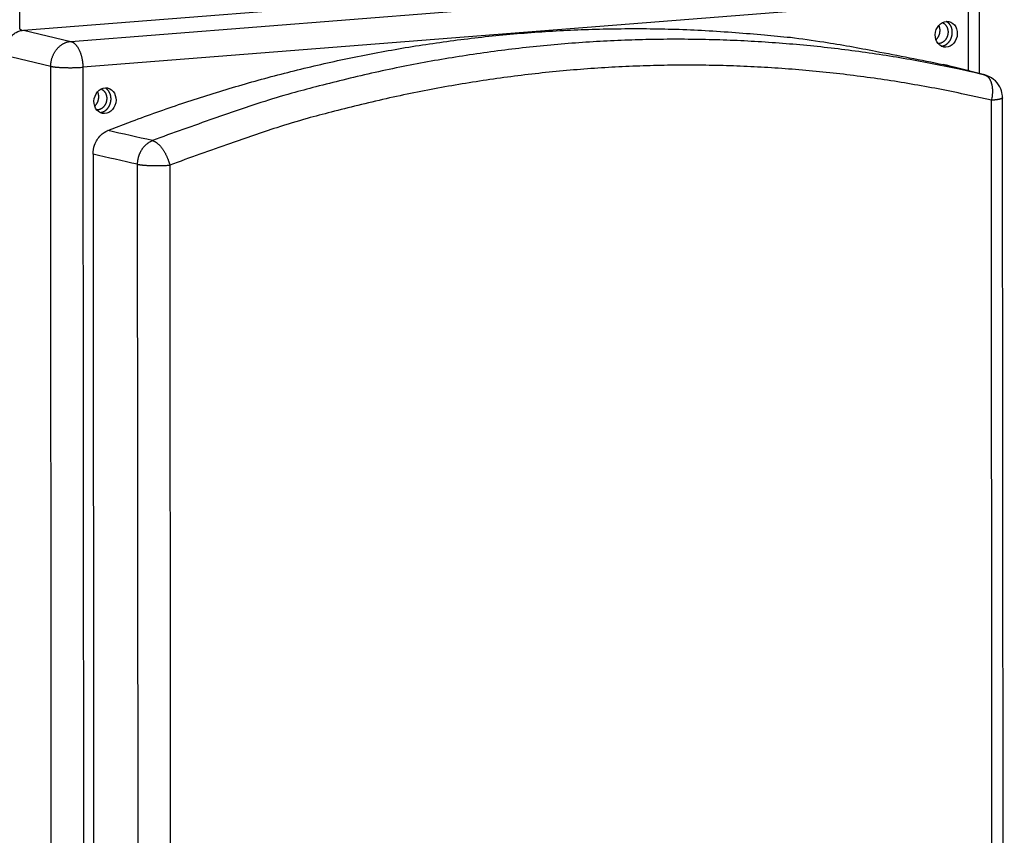
# Model space of a CAD drawing. Extents: x 61 to 2030, y 67 to 2915.
# Drawn here: x 628 to 732, y 680 to 766 of the extents above; entities that cross this region are included whole.
import ezdxf

# ---------------------------------------------------------------- set-up
doc = ezdxf.new("R2010")
doc.units = 0
doc.header["$MEASUREMENT"] = 0
for name, color, linetype in [('V1L204', 7, 'CONTINUOUS'), ('V1L219', 7, 'CONTINUOUS'), ('V1L226', 7, 'CONTINUOUS')]:
    doc.layers.add(name, color=color, linetype=linetype)

msp = doc.modelspace()

# ---------------------------------------------------------------- linework, layer by layer
at = {"layer": 'V1L204', "color": 1, "linetype": 'Continuous'}
for p, q in [((627.60451, 765.1816), (627.59607, 775.79687)), ((628.0073, 764.91576), (722.24752, 772.3562)), ((729.31035, 760.31169), (729.3037, 768.67146)), ((627.85945, 764.90409), (628.00729, 764.91576)), ((731.92879, 518.80162), (731.73872, 757.75319)), ((635.36764, 751.76793), (635.55803, 512.42328))]:
    msp.add_line(p, q, dxfattribs=at)
for points in [[(725.25373, 763.22709), (725.30016, 763.23187, 0.010778439), (725.34593, 763.23859, 0.011176687), (725.39102, 763.24735, 0.011152268), (725.43537, 763.25797, 0.010728957), (725.47884, 763.27039, 0.010467516), (725.52139, 763.28446, 0.010211804), (725.56295, 763.30013, 0.009989328), (725.60349, 763.31723, 0.009684588), (725.64292, 763.33573, 0.009456358), (725.68126, 763.35546, 0.00916922), (725.71844, 763.37637, 0.008934379), (725.75445, 763.3983, 0.008646033), (725.78921, 763.42118, 0.008442951), (725.82288, 763.44495, 0.008102851), (725.8556, 763.46971, 0.008082054), (725.88789, 763.49581, 0.008090406), (725.92016, 763.52369, 0.007939681), (725.95233, 763.5533, 0.008116128), (725.98419, 763.58466, 0.008189768), (726.01568, 763.61774, 0.008232394), (726.04672, 763.65262, 0.008225432), (726.07723, 763.68925, 0.008312259), (726.10709, 763.72769, 0.008327706), (726.13622, 763.76785, 0.008392576), (726.16448, 763.80979, 0.008399801), (726.19181, 763.8534, 0.00846562), (726.21806, 763.89872, 0.008475806), (726.24317, 763.94561, 0.00853668), (726.26698, 763.99409, 0.008548602), (726.28944, 764.04402, 0.008607378), (726.31039, 764.09537, 0.008623292), (726.3298, 764.14799, 0.008680158), (726.3475, 764.20183, 0.00870115), (726.36348, 764.25672, 0.008756862), (726.37758, 764.31259, 0.008784054), (726.38981, 764.36925, 0.008838942), (726.40003, 764.4266, 0.008873062), (726.40825, 764.48447, 0.008927226), (726.41436, 764.54272, 0.008968635), (726.4184, 764.60118, 0.009021823), (726.42027, 764.6597, 0.009070428), (726.42005, 764.71812, 0.009122018), (726.41764, 764.77627, 0.009177212), (726.41314, 764.83401, 0.009226137), (726.4065, 764.89115, 0.009286819), (726.39784, 764.94758, 0.009331717), (726.38712, 765.00312, 0.009396059), (726.37447, 765.05766, 0.009434673), (726.35989, 765.11104, 0.009500968), (726.34352, 765.16318, 0.009532508), (726.32538, 765.21392, 0.009596125), (726.30562, 765.26322, 0.009612725), (726.28427, 765.31092, 0.009677848), (726.2615, 765.35701, 0.009696558), (726.23733, 765.40136, 0.009733148), (726.21195, 765.44399, 0.009680181), (726.18542, 765.48476, 0.009782683), (726.15784, 765.52374, 0.009907116), (726.12926, 765.56086, 0.009723003), (726.1, 765.59606, 0.009159315), (726.07021, 765.62924, 0.009908874), (726.03928, 765.66088, 0.011455206), (726.00704, 765.69106, 0.009078408), (725.97647, 765.71827, 0.003849523), (725.94865, 765.74188, 0.012001179), (725.9123, 765.76843, 0.020466511), (725.85557, 765.80461, 0.01051355), (725.78082, 765.84916, 0.005824667)], [(627.85947, 764.90405), (627.84734, 764.90342, -0.014925732), (627.83504, 764.9035, -0.014274662), (627.82256, 764.90429, -0.014137734), (627.80996, 764.90582, -0.014787621), (627.7973, 764.90816, -0.015096192), (627.78462, 764.91129, -0.01527384), (627.77199, 764.91526, -0.015352518), (627.75944, 764.92007, -0.015523281), (627.74705, 764.92574, -0.015539511), (627.73488, 764.93225, -0.015567088), (627.72298, 764.93961, -0.015471962), (627.71141, 764.94779, -0.015385569), (627.70025, 764.95678, -0.015216062), (627.68952, 764.96653, -0.015054056), (627.6793, 764.97702, -0.014780507), (627.66963, 764.98819, -0.01445451), (627.66055, 764.99999, -0.014259397), (627.65209, 765.01237, -0.014163816), (627.6443, 765.02529, -0.013536768), (627.63719, 765.03859, -0.012497795), (627.63079, 765.05219, -0.013203879), (627.62509, 765.06633, -0.014888649), (627.6201, 765.08103, -0.011500213), (627.61585, 765.09501, -0.004959752), (627.61239, 765.10777, -0.014752984), (627.60945, 765.1241, -0.024081624), (627.60683, 765.14903, -0.012113302), (627.60455, 765.18156, -0.006609323)], [(636.935, 754.28559), (639.51154, 755.27602, -0.00441377), (642.12014, 756.22764, -0.004311745), (644.76219, 757.13908, -0.004305515), (647.43587, 758.01035, -0.004415153), (650.14186, 758.83778, -0.004480412), (652.87831, 759.62168, -0.004536091), (655.64592, 760.35879, -0.004582932), (658.44277, 761.04946, -0.004652042), (661.26935, 761.69019, -0.00470359), (664.12372, 762.28145, -0.004769672), (667.00622, 762.81964, -0.004817857), (669.91478, 763.30541, -0.004880149), (672.84951, 763.73503, -0.004932757), (675.80867, 764.10922, -0.005006617), (678.7923, 764.42414, -0.005039297), (681.79721, 764.68097, -0.005066078), (684.82274, 764.87588, -0.005160604), (687.87128, 765.00903, -0.005336936), (690.9439, 765.07614, -0.005212569), (694.02086, 765.08222, -0.004890277), (697.09539, 765.02457, -0.005483866), (700.23501, 764.88986, -0.006667557), (703.46278, 764.66898, -0.00501321), (706.50191, 764.42195, -0.001560374), (709.2566, 764.16488, -0.007290527), (712.80886, 763.66925, -0.012713277), (718.29479, 762.68962, -0.006132385), (725.4882, 761.27711, -0.003197121)], [(724.69123, 763.91248), (724.71566, 763.9344, 0.006980742), (724.73932, 763.95686, 0.007169041), (724.76219, 763.97989, 0.007144336), (724.7843, 764.00341, 0.006908348), (724.80559, 764.02738, 0.006763723), (724.8261, 764.05174, 0.006632089), (724.8458, 764.07644, 0.006523308), (724.8647, 764.10144, 0.006375441), (724.88279, 764.12669, 0.00626388), (724.90011, 764.15215, 0.006122146), (724.91662, 764.17778, 0.006026169), (724.93236, 764.20353, 0.005902519), (724.94733, 764.22938, 0.005790705), (724.96154, 764.25525, 0.005646204), (724.97497, 764.28109, 0.005593476), (724.98774, 764.30702, 0.00546049), (724.99991, 764.33322, 0.005451452), (725.01163, 764.35992, 0.005512568), (725.02295, 764.38738, 0.005486431), (725.03386, 764.41555, 0.005598297), (725.04425, 764.44439, 0.005667398), (725.05414, 764.47387, 0.005730296), (725.06346, 764.504, 0.00576711), (725.07221, 764.53475, 0.005854372), (725.08032, 764.56612, 0.005906285), (725.08779, 764.59806, 0.005988139), (725.09454, 764.63057, 0.006039832), (725.10059, 764.6636, 0.006126382), (725.10585, 764.69714, 0.006183672), (725.11034, 764.73113, 0.006273373), (725.11398, 764.76557, 0.006332824), (725.11678, 764.80038, 0.006420726), (725.11867, 764.83555, 0.006491314), (725.11966, 764.87101, 0.006598199), (725.11968, 764.90674, 0.006650662), (725.11877, 764.94265, 0.006703201), (725.11684, 764.9787, 0.00684023), (725.11392, 765.01488, 0.007087254), (725.10992, 765.05115, 0.006956243), (725.10497, 765.08726, 0.006570087), (725.09903, 765.1231, 0.00736092), (725.09182, 765.15931, 0.008940178), (725.08317, 765.1961, 0.006834922), (725.07443, 765.23055, 0.002299414), (725.06599, 765.26161, 0.009858014), (725.0528, 765.30047, 0.017396199), (725.02949, 765.35883, 0.008622883), (724.99717, 765.43438, 0.00456321)], [(725.36449, 765.72675), (725.41395, 765.70464, -0.017270951), (725.4627, 765.67884, -0.016387437), (725.51075, 765.64921, -0.015949285), (725.55782, 765.61588, -0.016331527), (725.60348, 765.5787, -0.016341271), (725.6475, 765.5379, -0.016196693), (725.68952, 765.49345, -0.015964723), (725.72936, 765.44565, -0.015825704), (725.76664, 765.39455, -0.0155688), (725.80123, 765.34054, -0.015318729), (725.83278, 765.28376, -0.015013764), (725.86125, 765.22463, -0.014717274), (725.88635, 765.1634, -0.014402645), (725.90809, 765.10051, -0.0140738), (725.92627, 765.03626, -0.013765509), (725.941, 764.97108, -0.013425571), (725.95214, 764.90531, -0.013137843), (725.95987, 764.83934, -0.012800374), (725.96413, 764.77353, -0.012538732), (725.96518, 764.7082, -0.012209159), (725.963, 764.64369, -0.011980292), (725.9579, 764.58024, -0.011672845), (725.94993, 764.51817, -0.011461435), (725.9394, 764.45766, -0.011146373), (725.92642, 764.39896, -0.010995906), (725.91127, 764.34212, -0.010763507), (725.89407, 764.28733, -0.010528891), (725.8752, 764.2348, -0.010155974), (725.85482, 764.18474, -0.0102197), (725.83285, 764.1364, -0.010000391), (725.80894, 764.08902, -0.010044618), (725.7828, 764.04206, -0.010475764), (725.75399, 763.9952, -0.010656144), (725.72259, 763.94872, -0.011198765), (725.6885, 763.90302, -0.011574868), (725.65183, 763.85835, -0.01193871), (725.61247, 763.81499, -0.012423386), (725.57048, 763.77319, -0.013248389), (725.52579, 763.73333, -0.013262058), (725.47893, 763.69567, -0.012800239), (725.43005, 763.66061, -0.014664381), (725.37809, 763.62826, -0.018306333), (725.32272, 763.59902, -0.014199598), (725.26938, 763.57332, -0.004795875), (725.22003, 763.55167, -0.020970863), (725.15471, 763.53287, -0.037992825), (725.0523, 763.51591, -0.01899773), (724.91705, 763.50088, -0.009937053)], [(729.85111, 760.17506), (729.77887, 760.19331, 0.000000132), (729.70663, 760.21156, 0.000000132), (729.6344, 760.22981, 0.000000132), (729.56216, 760.24806, 0.000000132), (729.48992, 760.26631, 0.000000132), (729.41769, 760.28457, 0.000000132), (729.34545, 760.30282, 0.000000133), (729.27322, 760.32107, 0.000000133), (729.20098, 760.33932, 0.000000133), (729.12874, 760.35757, 0.000000133), (729.05651, 760.37582, 0.000000133), (728.98427, 760.39407, 0.000000133), (728.91203, 760.41232, 0.000000133), (728.8398, 760.43057, 0.000000133), (728.76756, 760.44882, 0.000000134), (728.69533, 760.46707, 0.000000134), (728.62309, 760.48532, 0.000000134), (728.55085, 760.50358, 0.000000134), (728.47862, 760.52183, 0.000000134), (728.40638, 760.54008, 0.000000134), (728.33414, 760.55833, 0.000000134), (728.26191, 760.57658, 0.000000135), (728.18967, 760.59483, 0.000000135), (728.11743, 760.61308, 0.000000135), (728.0452, 760.63133, 0.000000135), (727.97296, 760.64958, 0.000000135), (727.90072, 760.66783, 0.000000135), (727.82849, 760.68608, 0.000000135), (727.75625, 760.70433, 0.000000135), (727.68401, 760.72258, 0.000000136), (727.61178, 760.74083, 0.000000136), (727.53954, 760.75908, 0.000000136), (727.4673, 760.77733, 0.000000136), (727.39507, 760.79558, 0.000000136), (727.32283, 760.81383, 0.000000136), (727.25059, 760.83208, 0.000000136), (727.17835, 760.85033, 0.000000136), (727.10612, 760.86858, 0.000000136), (727.03388, 760.88683, 0.000000137), (726.96164, 760.90508, 0.000000137), (726.88941, 760.92333, 0.000000137), (726.81717, 760.94158, 0.000000135), (726.74494, 760.95983, 0.000000138), (726.6727, 760.97808, 0.000000145), (726.60045, 760.99633, 0.000000136), (726.52822, 761.01458, 0.000000108), (726.45602, 761.03282, 0.000000145), (726.38375, 761.05108, 0.000000254), (726.31136, 761.06936, 0.000000111), (726.23927, 761.08758, -0.00000032), (726.16762, 761.10568, 0.000000246), (726.0948, 761.12407, 0.000001901), (726.02026, 761.14291, -0.000000252), (725.95033, 761.16057, -0.000007372), (725.88719, 761.17652, 0.000002274), (725.80585, 761.19707, 0.000022172), (725.68009, 761.22883, 0.000011879), (725.51512, 761.27048, 0.000005309)], [(636.21971, 758.6886), (636.25198, 758.67453, -0.009656093), (636.28311, 758.6595, -0.01005352), (636.31299, 758.64349, -0.010331196), (636.3421, 758.62636, -0.009904618), (636.37087, 758.60785, -0.009682281), (636.39946, 758.58785, -0.009952826), (636.4279, 758.56617, -0.009982655), (636.45612, 758.54283, -0.010106065), (636.48399, 758.51777, -0.010144624), (636.51143, 758.49102, -0.010236475), (636.53834, 758.46249, -0.010233403), (636.56464, 758.43224, -0.010309413), (636.59021, 758.40019, -0.010292497), (636.61496, 758.36644, -0.010338725), (636.63877, 758.33092, -0.010300842), (636.66157, 758.29373, -0.010325351), (636.68319, 758.25484, -0.010273094), (636.7036, 758.21438, -0.01027635), (636.72263, 758.17234, -0.010212696), (636.74024, 758.12886, -0.010198477), (636.75628, 758.08397, -0.010127821), (636.77073, 758.03783, -0.010099232), (636.78343, 757.99048, -0.010025485), (636.79438, 757.9421, -0.009985817), (636.80345, 757.89278, -0.009912609), (636.81065, 757.84269, -0.009864798), (636.81588, 757.79195, -0.009795159), (636.81916, 757.74072, -0.009741729), (636.82041, 757.68916, -0.009678015), (636.8197, 757.63742, -0.009620962), (636.81695, 757.58566, -0.0095648), (636.81226, 757.53405, -0.009505567), (636.80557, 757.48274, -0.009457857), (636.79701, 757.43187, -0.009397336), (636.78655, 757.38161, -0.009358301), (636.77433, 757.33208, -0.009296873), (636.76034, 757.28344, -0.009266126), (636.74474, 757.23578, -0.009203728), (636.72754, 757.18925, -0.009180351), (636.7089, 757.14392, -0.009116512), (636.68886, 757.09994, -0.009099202), (636.66757, 757.05731, -0.009033246), (636.64509, 757.01619, -0.00902025), (636.62157, 756.97656, -0.008950994), (636.59707, 756.93853, -0.008940784), (636.57174, 756.90209, -0.008867855), (636.54564, 756.86731, -0.008857411), (636.51891, 756.83416, -0.008777838), (636.49162, 756.8027, -0.008768281), (636.46389, 756.77286, -0.00868469), (636.43579, 756.74471, -0.008666757), (636.40743, 756.71816, -0.008579977), (636.37889, 756.69327, -0.008561185), (636.35019, 756.66989, -0.008394869), (636.32127, 756.64793, -0.008561877), (636.29165, 756.62701, -0.008674165), (636.26083, 756.60684, -0.008792311), (636.22881, 756.58749, -0.009455241), (636.19564, 756.56918, -0.009439779), (636.16161, 756.55197, -0.008940224), (636.12675, 756.53599, -0.010303052), (636.09026, 756.52126, -0.013015776), (636.05181, 756.50792, -0.009769255), (636.0151, 756.49618, -0.002652418), (635.9814, 756.48624, -0.014904513), (635.93662, 756.47757, -0.02693197), (635.86592, 756.46972, -0.012962254), (635.77227, 756.46273, -0.006640215)], [(636.10895, 756.18894), (636.15539, 756.19372, 0.010778439), (636.20115, 756.20044, 0.011176687), (636.24624, 756.2092, 0.011152268), (636.29059, 756.21982, 0.010728957), (636.33406, 756.23224, 0.010467516), (636.37662, 756.24631, 0.010211804), (636.41817, 756.26198, 0.009989328), (636.45871, 756.27908, 0.009684588), (636.49814, 756.29758, 0.009456358), (636.53648, 756.31731, 0.00916922), (636.57366, 756.33823, 0.008934379), (636.60967, 756.36015, 0.008646033), (636.64443, 756.38303, 0.008442951), (636.6781, 756.4068, 0.008102851), (636.71082, 756.43156, 0.008082054), (636.74311, 756.45766, 0.008090406), (636.77538, 756.48554, 0.007939681), (636.80755, 756.51515, 0.008116128), (636.83941, 756.54651, 0.008189768), (636.8709, 756.57959, 0.008232394), (636.90194, 756.61448, 0.008225432), (636.93245, 756.65111, 0.008312259), (636.96231, 756.68954, 0.008327706), (636.99144, 756.72971, 0.008392576), (637.0197, 756.77164, 0.008399801), (637.04704, 756.81525, 0.00846562), (637.07329, 756.86057, 0.008475806), (637.09839, 756.90746, 0.00853668), (637.1222, 756.95594, 0.008548602), (637.14466, 757.00587, 0.008607378), (637.16562, 757.05722, 0.008623292), (637.18502, 757.10984, 0.008680158), (637.20272, 757.16368, 0.00870115), (637.2187, 757.21857, 0.008756862), (637.2328, 757.27444, 0.008784054), (637.24503, 757.3311, 0.008838942), (637.25525, 757.38845, 0.008873062), (637.26347, 757.44632, 0.008927226), (637.26958, 757.50457, 0.008968635), (637.27363, 757.56303, 0.009021823), (637.27549, 757.62155, 0.009070428), (637.27527, 757.67997, 0.009122018), (637.27286, 757.73812, 0.009177212), (637.26836, 757.79586, 0.009226137), (637.26172, 757.853, 0.009286819), (637.25306, 757.90943, 0.009331717), (637.24234, 757.96497, 0.009396059), (637.22969, 758.01951, 0.009434673), (637.21511, 758.07289, 0.009500968), (637.19874, 758.12503, 0.009532508), (637.1806, 758.17577, 0.009596125), (637.16084, 758.22507, 0.009612725), (637.13949, 758.27277, 0.009677848), (637.11672, 758.31886, 0.009696558), (637.09255, 758.36321, 0.009733148), (637.06717, 758.40584, 0.009680181), (637.04064, 758.44661, 0.009782683), (637.01306, 758.48559, 0.009907116), (636.98448, 758.52271, 0.009723003), (636.95522, 758.55791, 0.009159315), (636.92543, 758.59109, 0.009908874), (636.8945, 758.62273, 0.011455206), (636.86226, 758.65291, 0.009078408), (636.83169, 758.68012, 0.003849523), (636.80387, 758.70373, 0.012001179), (636.76753, 758.73028, 0.020466511), (636.7108, 758.76646, 0.01051355), (636.63605, 758.81101, 0.005824667)], [(635.54645, 756.87433), (635.57956, 756.90428, 0.010925867), (635.61224, 756.9364, 0.010108624), (635.64449, 756.97078, 0.009816163), (635.67617, 757.00734, 0.010170842), (635.70708, 757.04619, 0.010263378), (635.7371, 757.08722, 0.010308978), (635.76603, 757.13048, 0.01030167), (635.79375, 757.17585, 0.010414143), (635.82005, 757.22334, 0.010433789), (635.84481, 757.27277, 0.010523216), (635.86782, 757.32411, 0.010539654), (635.88898, 757.37716, 0.010623437), (635.90807, 757.43183, 0.010658621), (635.92504, 757.48789, 0.010760436), (635.93964, 757.54521, 0.010776076), (635.9519, 757.60352, 0.010800773), (635.96159, 757.66263, 0.010935568), (635.96873, 757.72235, 0.011216072), (635.97313, 757.78247, 0.011000439), (635.97498, 757.84248, 0.010421184), (635.97421, 757.90202, 0.011451304), (635.97046, 757.96194, 0.013559183), (635.96349, 758.02234, 0.010649765), (635.95531, 758.07876, 0.004292721), (635.94651, 758.12946, 0.014633069), (635.93001, 758.19111, 0.025489555), (635.89809, 758.28118, 0.013139198), (635.85239, 758.39623, 0.007160815)]]:
    msp.add_lwpolyline(points, format="xyb", dxfattribs=at)
for centre in [(725.78148, 764.48502), (636.6367, 757.44687)]:
    msp.add_ellipse(centre, major_axis=(-0.27098, -1.34803), ratio=0.84232752, start_param=0, end_param=6.2831853, dxfattribs=at)
for points, knots in [([(625.88744, 762.26894), (625.88725, 762.58396), (625.96523, 763.06321), (626.22144, 763.66549), (626.49722, 764.08238), (626.83508, 764.43171), (627.33292, 764.77095), (627.73767, 764.89447), (628.00729, 764.91581)], [0, 0, 0, 0, 0.0018816181, 0.0028910867, 0.0039220134, 0.0049529609, 0.0059624467, 0.007844027, 0.007844027, 0.007844027, 0.007844027]), ([(731.73875, 757.75322), (731.73859, 757.77895), (731.73712, 757.89347), (731.70244, 758.28868), (731.37585, 759.3338), (730.53765, 760.00716), (729.85111, 760.17506)], [0, 0, 0, 0, 0.023498155, 0.10346995, 0.36086743, 1, 1, 1, 1]), ([(635.3676, 751.76788), (635.36737, 752.10191), (635.46128, 752.64559), (635.78546, 753.32519), (636.24083, 753.8978), (636.65914, 754.1769), (636.935, 754.28559)], [0, 0, 0, 0, 0.0020015412, 0.0032651302, 0.0045287083, 0.0065302677, 0.0065302677, 0.0065302677, 0.0065302677])]:
    msp.add_open_spline(points, degree=3, knots=knots, dxfattribs=at)
msp.add_open_spline([(725.4882, 761.27711), (725.49718, 761.27498), (725.50613, 761.27279), (725.51512, 761.27048)], degree=3, dxfattribs=at)
at = {"layer": 'V1L219', "color": 1, "linetype": 'Continuous'}
for p, q in [((632.99917, 763.73325), (726.8363, 771.14187)), ((728.12469, 768.40392), (634.28755, 760.9953)), ((728.13089, 760.60968), (728.12469, 768.40392)), ((628.0073, 764.91576), (632.99917, 763.73325)), ((630.87937, 761.08638), (625.8875, 762.26889)), ((631.11338, 466.90765), (630.87937, 761.08638)), ((634.28755, 760.9953), (634.48768, 509.39725)), ((730.74978, 518.53408), (730.55971, 757.48565)), ((640.27422, 511.75102), (640.08414, 750.7026)), ((643.49232, 750.61152), (643.68239, 511.65995))]:
    msp.add_line(p, q, dxfattribs=at)
for points in [[(630.87933, 761.08643), (630.88327, 761.20439, -0.0107498), (630.89222, 761.32435, -0.010139143), (630.90637, 761.44643, -0.009935872), (630.92572, 761.57011, -0.010318555), (630.95076, 761.6949, -0.010492359), (630.98139, 761.82029, -0.010614847), (631.01793, 761.9458, -0.010711097), (631.0602, 762.07087, -0.010913114), (631.10845, 762.19491, -0.011057166), (631.16239, 762.31739, -0.011249278), (631.22217, 762.43762, -0.011406905), (631.28739, 762.55514, -0.011604503), (631.35807, 762.66922, -0.011793265), (631.43374, 762.77946, -0.01201228), (631.5143, 762.88515, -0.012191041), (631.59916, 762.986, -0.012332154), (631.6881, 763.08134, -0.012625223), (631.78065, 763.17103, -0.013017434), (631.87655, 763.25447, -0.012947289), (631.97466, 763.33159, -0.01240237), (632.07438, 763.40186, -0.013611326), (632.17733, 763.46573, -0.015995521), (632.28383, 763.52294, -0.012887188), (632.38472, 763.57251, -0.005688835), (632.47656, 763.61375, -0.017290146), (632.59305, 763.65195, -0.029917574), (632.7696, 763.69205, -0.015760029), (632.99918, 763.7333, -0.008769131)], [(632.99918, 763.7333), (633.06122, 763.71509, -0.021826557), (633.12399, 763.69094, -0.019776421), (633.18754, 763.66062, -0.018441021), (633.2516, 763.62418, -0.018094754), (633.3159, 763.58114, -0.01723143), (633.38018, 763.53169, -0.016294505), (633.44417, 763.4755, -0.015276236), (633.50762, 763.41286, -0.014466255), (633.57019, 763.34353, -0.01356439), (633.63163, 763.26792, -0.012804649), (633.6916, 763.18592, -0.012015281), (633.74986, 763.09803, -0.011357636), (633.80607, 763.00431, -0.010709318), (633.86003, 762.90532, -0.010171264), (633.9114, 762.80124, -0.009620256), (633.96005, 762.69277, -0.009122906), (634.00565, 762.58022, -0.008759917), (634.04817, 762.4641, -0.008516551), (634.0873, 762.34478, -0.007992976), (634.12306, 762.22356, -0.007285624), (634.15521, 762.10117, -0.007631134), (634.18392, 761.97565, -0.008560386), (634.20902, 761.84662, -0.006588647), (634.23041, 761.72485, -0.002825098), (634.24789, 761.61435, -0.008489369), (634.26273, 761.47541, -0.014017961), (634.27599, 761.26629, -0.007159821), (634.28759, 760.99528, -0.00394242)], [(729.82203, 760.18209), (726.97276, 760.82046, 0.005159084), (724.10642, 761.4019, 0.005130529), (721.22209, 761.92416, 0.005120392), (718.32181, 762.38898, 0.005142683), (715.40655, 762.79324, 0.005151285), (712.47812, 763.13891, 0.005153144), (709.53722, 763.42317, 0.005151443), (706.58564, 763.64812, 0.00515325), (703.62432, 763.81094, 0.005149889), (700.65494, 763.91386, 0.005146935), (697.67854, 763.95419, 0.005138061), (694.69682, 763.93429, 0.005127895), (691.71097, 763.85159, 0.005120044), (688.72226, 763.70847, 0.005116943), (685.7319, 763.50239, 0.005089697), (682.74234, 763.23634, 0.005043803), (679.75533, 762.90808, 0.00506803), (676.76817, 762.51879, 0.005147596), (673.78098, 762.06574, 0.004983856), (670.81082, 761.55761, 0.004640591), (667.86481, 760.99433, 0.005085403), (664.88128, 760.35548, 0.006007749), (661.84038, 759.63109, 0.004556627), (658.99035, 758.91595, 0.001612334), (656.41817, 758.23989, 0.006335619), (653.14859, 757.24343, 0.010768108), (648.15936, 755.54452, 0.005247048), (641.65331, 753.221, 0.002780043)], [(630.87933, 761.08643), (630.94627, 761.07434, 0.004727273), (631.0189, 761.0625, 0.003959445), (631.09746, 761.05091, 0.003475898), (631.18167, 761.03963, 0.003263574), (631.27172, 761.02874, 0.003005267), (631.36724, 761.01829, 0.002782091), (631.46828, 761.00836, 0.00257587), (631.57438, 760.99898, 0.002428979), (631.68548, 760.99024, 0.002282867), (631.80102, 760.98217, 0.002171523), (631.9208, 760.97485, 0.002063567), (632.0442, 760.9683, 0.001981754), (632.17089, 760.96258, 0.001905917), (632.30022, 760.9577, 0.001849628), (632.43176, 760.95372, 0.00179338), (632.56481, 760.95062, 0.001744729), (632.69881, 760.94846, 0.001723526), (632.83331, 760.94719, 0.001725023), (632.96776, 760.94687, 0.001671267), (633.10102, 760.94741, 0.00157024), (633.2323, 760.94879, 0.001699051), (633.36341, 760.95113, 0.001978204), (633.49453, 760.95448, 0.001585876), (633.61638, 760.95814, 0.000696595), (633.72533, 760.96187, 0.002142231), (633.85643, 760.96809, 0.003800221), (634.04624, 760.97941, 0.002081831), (634.28759, 760.99528, 0.001188036)], [(730.55975, 757.48559), (727.74607, 758.11598, 0.005159054), (724.91553, 758.69017, 0.005130501), (722.06722, 759.2059, 0.005120365), (719.20317, 759.66492, 0.005142658), (716.32432, 760.06413, 0.00515126), (713.43247, 760.40549, 0.005153121), (710.5283, 760.6862, 0.005151422), (707.61359, 760.90834, 0.00515323), (704.68925, 761.06913, 0.005149872), (701.75696, 761.17077, 0.005146919), (698.81775, 761.2106, 0.005138047), (695.87327, 761.19096, 0.005127882), (692.92471, 761.1093, 0.005120034), (689.97334, 760.96797, 0.005116934), (687.02034, 760.76447, 0.00508969), (684.06812, 760.50175, 0.005043798), (681.11843, 760.17758, 0.005068026), (678.16858, 759.79317, 0.005147594), (675.2187, 759.34579, 0.004983856), (672.28565, 758.84401, 0.004640593), (669.37644, 758.28776, 0.005085407), (666.43019, 757.6569, 0.006007756), (663.42728, 756.94156, 0.004556634), (660.61285, 756.23536, 0.001612336), (658.07281, 755.56776, 0.006335631), (654.84407, 754.58375, 0.010768135), (649.91717, 752.90607, 0.005247064), (643.4924, 750.61159, 0.002780052)], [(729.82203, 760.18209), (729.823, 760.18187, -0.000165852), (729.82397, 760.18164, -0.000165809), (729.82494, 760.18141, -0.000165836), (729.82591, 760.18119, -0.000165941), (729.82688, 760.18096, -0.000166017), (729.82785, 760.18073, -0.000166087), (729.82882, 760.1805, -0.000166147), (729.82979, 760.18027, -0.000166218), (729.83076, 760.18004, -0.000166293), (729.83173, 760.17981, -0.000166392), (729.8327, 760.17958, -0.000166424), (729.83367, 760.17935, -0.000166414), (729.83464, 760.17912, -0.000166598), (729.83561, 760.17888, -0.000166971), (729.83658, 760.17865, -0.00016662), (729.83755, 760.17841, -0.000165674), (729.83852, 760.17818, -0.000167179), (729.83949, 760.17794, -0.000170652), (729.84046, 760.17771, -0.000165857), (729.84143, 760.17747, -0.000154913), (729.84239, 760.17723, -0.000171077), (729.84336, 760.17699, -0.000204068), (729.84436, 760.17674, -0.000154905), (729.8453, 760.17651, -0.000053064), (729.84615, 760.1763, -0.000218715), (729.84724, 760.17603, -0.000376643), (729.84891, 760.17561, -0.00018417), (729.85111, 760.17506, -0.000097579)], [(729.82203, 760.18209), (729.8828, 760.16399, -0.023326575), (729.94301, 760.14003, -0.021898418), (730.00266, 760.11001, -0.021071656), (730.0615, 760.07397, -0.021224658), (730.11911, 760.03144, -0.020678227), (730.17528, 759.9826, -0.01988718), (730.22965, 759.92714, -0.018879989), (730.28201, 759.86534, -0.018015481), (730.33198, 759.79697, -0.016957054), (730.37937, 759.72241, -0.016011484), (730.4238, 759.64158, -0.014984074), (730.46515, 759.55498, -0.014094775), (730.50304, 759.46263, -0.013197096), (730.53742, 759.36512, -0.012431778), (730.56797, 759.26261, -0.011644771), (730.59469, 759.15579, -0.010931901), (730.61733, 759.04497, -0.01038062), (730.63595, 758.93066, -0.009979288), (730.65032, 758.8132, -0.009253387), (730.66076, 758.69389, -0.008340278), (730.66715, 758.57344, -0.00863401), (730.66925, 758.44992, -0.009560443), (730.66681, 758.32297, -0.0072583), (730.66211, 758.20316, -0.003087912), (730.65581, 758.09445, -0.009211408), (730.64045, 757.95778, -0.014884958), (730.60785, 757.75211, -0.007454722), (730.55975, 757.48559, -0.004066119)], [(731.73875, 757.75322), (731.73723, 757.7423, -0.068327168), (731.7327, 757.73136, -0.059257828), (731.72506, 757.72041, -0.046715204), (731.71441, 757.70946, -0.036188369), (731.70063, 757.69855, -0.027481425), (731.68384, 757.68769, -0.021298504), (731.66396, 757.67691, -0.01664696), (731.64113, 757.66621, -0.013408478), (731.61528, 757.65563, -0.010904418), (731.58659, 757.64518, -0.009084733), (731.55501, 757.63488, -0.007632061), (731.52073, 757.62475, -0.00653461), (731.48373, 757.6148, -0.005640009), (731.44419, 757.60506, -0.004943404), (731.40213, 757.59553, -0.00434464), (731.35777, 757.58624, -0.00385157), (731.31115, 757.57719, -0.003475467), (731.26237, 757.56839, -0.00318959), (731.21147, 757.55986, -0.00282472), (731.15899, 757.55161, -0.002441142), (731.10512, 757.5437, -0.00244742), (731.04868, 757.53598, -0.002623509), (730.98924, 757.52844, -0.00188988), (730.93252, 757.52153, -0.000737199), (730.88048, 757.51544, -0.002344295), (730.8116, 757.50831, -0.003572284), (730.70317, 757.49824, -0.001660879), (730.55975, 757.48559, -0.000873144)], [(640.08414, 750.70261), (640.08692, 750.80386, -0.009007047), (640.09329, 750.90633, -0.008642764), (640.10341, 751.01012, -0.008510672), (640.11722, 751.11488, -0.008730378), (640.13501, 751.22032, -0.008827187), (640.15669, 751.32614, -0.008887875), (640.18245, 751.43204, -0.008934445), (640.21216, 751.53773, -0.009041787), (640.24598, 751.64286, -0.009116081), (640.28372, 751.74712, -0.009215496), (640.32551, 751.85015, -0.009294879), (640.37111, 751.95167, -0.009394746), (640.42057, 752.05128, -0.00949336), (640.47362, 752.14875, -0.009611421), (640.53028, 752.24367, -0.009695242), (640.5902, 752.33585, -0.009748699), (640.65332, 752.42488, -0.009929664), (640.71942, 752.51069, -0.010202671), (640.78844, 752.59292, -0.010077254), (640.85956, 752.67131, -0.009585414), (640.9325, 752.74542, -0.010541371), (641.00869, 752.81611, -0.012458749), (641.08857, 752.88333, -0.009885268), (641.16472, 752.94395, -0.004092678), (641.23448, 752.99659, -0.013495351), (641.32554, 753.05415, -0.023496663), (641.4671, 753.12977, -0.012202721), (641.65331, 753.221, -0.006717342)], [(641.65331, 753.221), (641.71663, 753.2031, -0.019044763), (641.78195, 753.17955, -0.016759799), (641.8494, 753.15014, -0.015259496), (641.9187, 753.11493, -0.014698991), (641.98969, 753.07346, -0.01379016), (642.06209, 753.02591, -0.012907886), (642.13571, 752.97197, -0.012018887), (642.21024, 752.91192, -0.011342821), (642.28541, 752.84554, -0.010627364), (642.36091, 752.77321, -0.010047052), (642.43642, 752.69484, -0.0094605), (642.5116, 752.61091, -0.008986081), (642.58612, 752.52146, -0.008526915), (642.65966, 752.42704, -0.008155901), (642.73185, 752.32783, -0.007777582), (642.80243, 752.22448, -0.00743819), (642.871, 752.11729, -0.007209347), (642.93741, 752.00675, -0.007075957), (643.0013, 751.89321, -0.006709606), (643.06239, 751.77791, -0.006175318), (643.12029, 751.66153, -0.006534701), (643.1756, 751.54222, -0.007415304), (643.22824, 751.41962, -0.005778239), (643.27573, 751.30394, -0.002495467), (643.31696, 751.19899, -0.007549895), (643.36201, 751.0671, -0.01272435), (643.42113, 750.86868, -0.0066249), (643.4924, 750.61159, -0.00368254)], [(640.08414, 750.70261), (640.15109, 750.69053, 0.004727586), (640.22371, 750.67869, 0.003959675), (640.30227, 750.6671, 0.003476075), (640.38648, 750.65582, 0.00326372), (640.47652, 750.64494, 0.003005383), (640.57204, 750.63449, 0.002782184), (640.67308, 750.62456, 0.002575942), (640.77918, 750.61519, 0.002429036), (640.89028, 750.60646, 0.002282909), (641.00582, 750.59839, 0.002171554), (641.1256, 750.59108, 0.002063587), (641.249, 750.58453, 0.001981767), (641.37569, 750.57881, 0.001905922), (641.50502, 750.57394, 0.001849626), (641.63656, 750.56997, 0.001793371), (641.7696, 750.56687, 0.001744714), (641.90361, 750.56471, 0.001723506), (642.03811, 750.56345, 0.001724998), (642.17255, 750.56314, 0.001671237), (642.30582, 750.56368, 0.001570207), (642.4371, 750.56507, 0.00169901), (642.56821, 750.56742, 0.001978149), (642.69933, 750.57077, 0.001585826), (642.82118, 750.57443, 0.000696571), (642.93014, 750.57817, 0.002142155), (643.06124, 750.5844, 0.003800062), (643.25105, 750.59572, 0.002081731), (643.4924, 750.61159, 0.001187976)]]:
    msp.add_lwpolyline(points, format="xyb", dxfattribs=at)
for points in [[(725.4882, 761.27711), (726.93284, 760.91213), (728.37746, 760.54715), (729.82203, 760.18209)], [(641.65331, 753.221), (640.08055, 753.57594), (638.50779, 753.93081), (636.935, 754.28559)], [(640.08414, 750.70261), (638.51197, 751.05775), (636.93981, 751.41285), (635.3676, 751.76788)]]:
    msp.add_open_spline(points, degree=3, dxfattribs=at)
at = {"layer": 'V1L226', "color": 1, "linetype": 'Continuous'}
msp.add_line((627.74399, 764.9273), (627.85945, 764.90409), dxfattribs=at)

doc.saveas('drawing.dxf')
